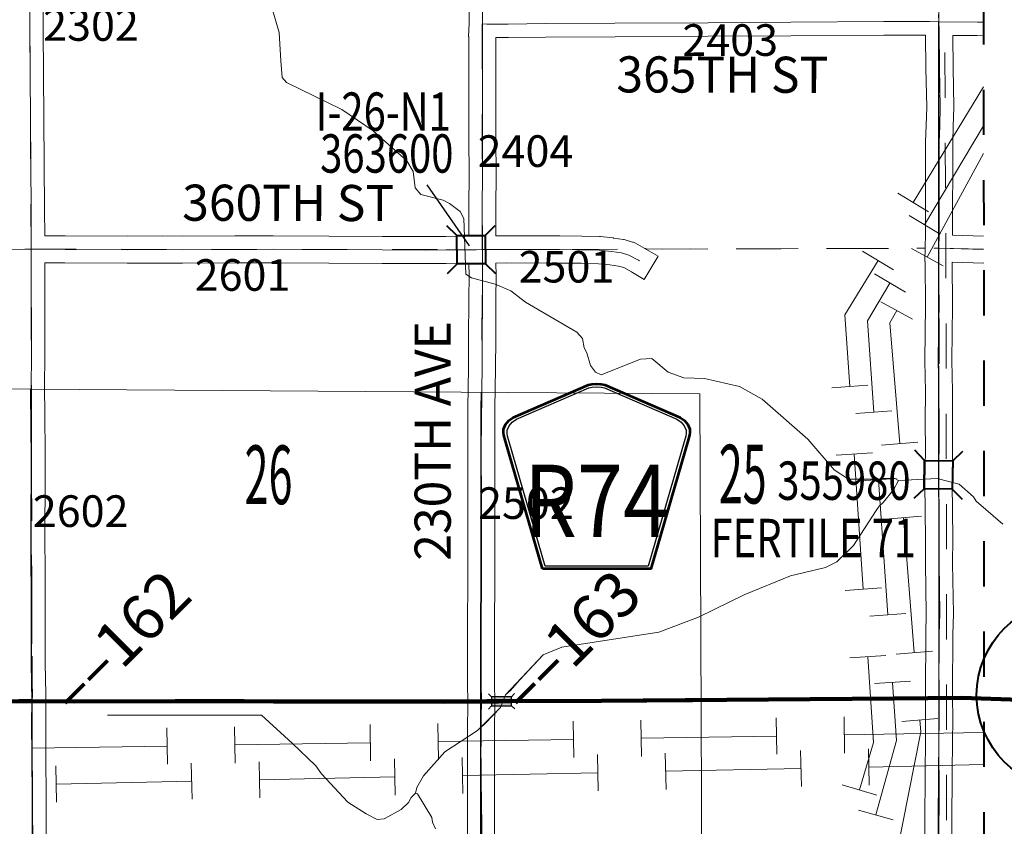
# Model space of a CAD drawing. Extents: x -29.9 to 14.1, y 78.8 to 112.8.
# Drawn here: x -1.9 to 0.3, y 87.4 to 89.1 of the extents above; entities that cross this region are included whole.
import ezdxf
from ezdxf.enums import TextEntityAlignment as Align

# ---------------------------------------------------------------- set-up
doc = ezdxf.new("R2010")
doc.units = ezdxf.units.MI
doc.header["$MEASUREMENT"] = 0
for name, pattern in [('DGN Style 1', [0.03005, 5e-05, -0.03]), ('DGN Style 2', [0.05, 0.03, -0.02]), ('DGN Style 7', [0.1, 0.045, -0.02, 0.015, -0.02])]:
    doc.linetypes.add(name, pattern=pattern)
for name, color, linetype, lineweight in [('tdCoClipBndry', 7, 'Continuous', 0), ('tdCoCoBndry', 1, 'DGN Style 7', 30), ('tdCoHydroRiver', 5, 'Continuous', 0), ('tdCoPipe1', 7, 'Continuous', 0), ('tdCoPipe2', 7, 'Continuous', 0), ('tdCoPipe3', 7, 'Continuous', 0), ('tdCoPriCL', 7, 'Continuous', 0), ('tdCoPriNonDiv', 1, 'Continuous', 211), ('tdCoPriNonDivCL', 16, 'Continuous', 0), ('tdCoSecRdNmbr', 1, 'Continuous', 13), ('tdCoSecRdTxt', 7, 'Continuous', 0), ('tdCoSecRteBand', 7, 'Continuous', 30), ('tdCoSecRteCL', 7, 'Continuous', 0), ('tdCoSectLine', 7, 'DGN Style 1', 13), ('tdCoSectLinePart', 7, 'DGN Style 1', 13), ('tdCoSectNmbr', 7, 'Continuous', 0), ('tdCoShieldCoRteHrd', 52, 'Continuous', 0), ('tdCoShieldStRte', 52, 'Continuous', 0), ('tdCoStrucSec', 7, 'Continuous', 40), ('tdCoStrucSecCoName', 7, 'Continuous', 0), ('tdCoStrucSecFHWANum', 7, 'Continuous', 0), ('tdCoSurfAsphalt', 2, 'Continuous', 0), ('tdCoSurfGravel', 1, 'Continuous', 0), ('tdCoTwpBndryShd', 7, 'Continuous', 0), ('tdPICoBndry', 30, 'Continuous', 100), ('tdPIHydro', 62, 'DGN Style 1', 0), ('tdPIMapPltShpe', 5, 'DGN Style 1', 0), ('tdPIPri', 1, 'Continuous', 0), ('tdPISecCL', 4, 'DGN Style 2', 0), ('tdPIStruc', 7, 'Continuous', 0), ('tdStHwyPriRefPost1', 7, 'Continuous', 0)]:
    doc.layers.add(name, color=color, linetype=linetype, lineweight=lineweight)
doc.styles.add('Style-Century Gothic', font='GOTHIC.TTF')
doc.styles.add('Style-Trebuchet MS', font='trebuc.ttf')
doc.styles.add('Style-Tw Cen MT', font='TCM_____.TTF')
doc.styles.add('Style-Verdana', font='verdana.ttf')

# ---------------------------------------------------------------- blocks, each defined once
blk = doc.blocks.new('BR_PRI_NON_DIV')
at = {"layer": 'tdPIStruc', "color": 7, "linetype": 'Continuous', "lineweight": 30, "flags": 128}
for points in [[(0.022, 0.01), (-0.022, 0.01), (-0.0291, 0.0171)], [(-0.022, 0.01), (-0.022, 0), (-0.022, -0.01), (-0.0291, -0.0171)], [(0.022, -0.01), (0.022, 0), (0.022, 0.01), (0.0291, 0.0171)], [(-0.022, -0.01), (0.022, -0.01), (0.0291, -0.0171)]]:
    blk.add_lwpolyline(points, dxfattribs=at)
at = {"layer": 'tdPIStruc', "color": 1, "linetype": 'Continuous', "lineweight": 200, "flags": 128}
blk.add_lwpolyline([(-0.022, 0), (0, 0), (0.022, 0)], dxfattribs=at)
at = {"layer": 'tdPIStruc', "color": 250, "linetype": 'Continuous', "lineweight": 30}
blk.add_solid([(-0.022, 0.01), (0.022, 0.01), (-0.022, -0.01), (0.022, -0.01)], dxfattribs=at)
blk = doc.blocks.new('Shield_Iowa_Route')
at = {"layer": 'tdCoShieldStRte', "color": 7, "linetype": 'Continuous', "lineweight": 40}
blk.add_circle((0.0004, -0.002), 0.2085, dxfattribs=at)
at = {"layer": 'tdCoShieldStRte', "color": 7, "linetype": 'Continuous', "lineweight": 0, "insert": (-0.0051, -0.0293), "char_height": 0.17, "attachment_point": 5, "line_spacing_factor": 0.6, "style": 'Style-Trebuchet MS'}
blk.add_mtext('\\H1x;\\W0.941176;\\T1.000;9', dxfattribs=at)
blk = doc.blocks.new('Bridge-Small')
at = {"layer": 'tdCoStrucSec', "color": 7, "linetype": 'Continuous', "lineweight": 40}
for p, q in [((-0.0313, 0.0313), (-0.0534, 0.0534)), ((0.0313, 0.0313), (0.0534, 0.0534)), ((-0.0313, -0.0313), (-0.0534, -0.0534)), ((0.0313, -0.0313), (0.0534, -0.0534))]:
    blk.add_line(p, q, dxfattribs=at)
at = {"layer": 'tdCoStrucSec', "color": 7, "linetype": 'Continuous', "lineweight": 40, "flags": 128}
blk.add_lwpolyline([(-0.0313, 0.0313), (0.0313, 0.0313), (0.0313, -0.0313), (-0.0313, -0.0313), (-0.0313, 0.0313)], close=True, dxfattribs=at)
blk = doc.blocks.new('Shield_County_Route_8')
at = {"layer": 'tdCoShieldCoRteHrd', "color": 7, "linetype": 'Continuous', "lineweight": 53, "flags": 128}
blk.add_lwpolyline([(-0.1156, -0.1333), (-0.1975, 0.1496), (-0.2014, 0.1627), (-0.2021, 0.1686), (-0.2021, 0.1764), (-0.1979, 0.1867), (-0.1906, 0.1952), (-0.181, 0.2019), (-0.0138, 0.2742), (-0.0062, 0.2759), (0.0042, 0.2768), (0.0146, 0.2759), (0.0221, 0.2742), (0.1894, 0.2019), (0.199, 0.1952), (0.2063, 0.1867), (0.2105, 0.1764), (0.2105, 0.1686), (0.2098, 0.1627), (0.2059, 0.1496), (0.124, -0.1333), (-0.1156, -0.1333)], close=True, dxfattribs=at)
at = {"layer": 'tdCoShieldCoRteHrd', "color": 7, "linetype": 'Continuous', "lineweight": 30, "flags": 128}
blk.add_lwpolyline([(-0.1097, -0.127), (-0.1894, 0.1483), (-0.1932, 0.1609), (-0.1939, 0.1665), (-0.1939, 0.1741), (-0.1898, 0.184), (-0.1828, 0.1921), (-0.1736, 0.1985), (-0.013, 0.268), (-0.0058, 0.2695), (0.0042, 0.2704), (0.0142, 0.2695), (0.0214, 0.268), (0.182, 0.1985), (0.1912, 0.1921), (0.1982, 0.184), (0.2022, 0.1741), (0.2022, 0.1665), (0.2015, 0.1609), (0.1978, 0.1483), (0.1181, -0.127), (-0.1097, -0.127)], close=True, dxfattribs=at)
at = {"layer": 'tdCoShieldCoRteHrd', "color": 7, "linetype": 'Continuous', "lineweight": 0, "insert": (0.0042, -0.0624), "char_height": 0.16, "attachment_point": 8, "line_spacing_factor": 0.6, "style": 'Style-Trebuchet MS'}
blk.add_mtext('\\H1x;\\W0.84375;\\T1.010;R74', dxfattribs=at)

msp = doc.modelspace()

# ---------------------------------------------------------------- linework, layer by layer
at = {"layer": 'tdCoClipBndry', "color": 1, "linetype": 'DGN Style 2', "lineweight": 40, "flags": 128}
msp.add_lwpolyline([(-21.7592, 86.5596), (-23.7331, 86.5888), (-23.7671, 86.5953), (-23.79, 86.6076), (-23.8089, 86.6254), (-23.8227, 86.6474), (-23.8316, 86.6896), (-23.7946, 91.672), (-23.7971, 92.6853), (-23.8083, 93.6875), (-23.7921, 94.6805), (-23.7798, 97.6672), (-23.7665, 99.7209), (-23.7551, 100.7195), (-23.7535, 103.5671), (-23.7441, 103.6095), (-23.724, 103.638), (-23.6872, 103.6612), (-23.6529, 103.6671), (-18.7045, 103.6333), (-13.7552, 103.6105), (-4.8433, 103.5864), (0.1331, 103.5843), (0.159, 103.5809), (0.1905, 103.5662), (0.2197, 103.5343), (0.2297, 103.5101), (0.233, 103.4842), (0.2306, 101.6952), (0.2227, 100.6915), (0.2237, 99.6922), (0.216, 98.693), (0.2183, 97.6774), (0.2277, 96.6792), (0.2174, 95.681), (0.2252, 92.6734), (0.2252, 91.6498), (0.2182, 90.6461), (0.2193, 86.6312), (0.2133, 86.5971), (0.1902, 86.5606), (0.1618, 86.5406), (0.1196, 86.5312), (-0.8873, 86.5284), (-9.86, 86.5545), (-11.7907, 86.5471), (-17.7665, 86.5582), (-19.7616, 86.5506), (-20.758, 86.5525), (-21.7592, 86.5596)], close=True, dxfattribs=at)
at = {"layer": 'tdCoCoBndry', "color": 1, "linetype": 'DGN Style 7', "lineweight": 30, "flags": 128}
msp.add_lwpolyline([(0.133, 103.4844), (0.1329, 102.6981), (0.1306, 101.6954), (0.1227, 100.6918), (0.1237, 99.693), (0.116, 98.6932), (0.1184, 97.6781), (0.1184, 97.6755), (0.1277, 96.6782), (0.1174, 95.6814), (0.1225, 94.6773), (0.1229, 93.6752), (0.1252, 92.6734), (0.1252, 91.6498), (0.1182, 90.6464), (0.1194, 89.6453), (0.119, 88.6403), (0.1195, 87.6528), (0.1194, 87.6437), (0.1194, 86.6312)], dxfattribs=at)
at = {"layer": 'tdCoHydroRiver', "color": 5, "linetype": 'Continuous', "lineweight": 0, "flags": 128}
for points in [[(-0.013, 88.129), (-0.0225, 88.129), (-0.0808, 88.129), (-0.1124, 88.1496), (-0.1708, 88.2175), (-0.2717, 88.306), (-0.3222, 88.3344), (-0.3996, 88.3518), (-0.4453, 88.3535), (-0.4801, 88.3661), (-0.5164, 88.3961), (-0.5416, 88.3946), (-0.6285, 88.3599), (-0.6411, 88.3662), (-0.6521, 88.3805), (-0.66, 88.4089), (-0.6663, 88.4199), (-0.6695, 88.4405), (-0.6821, 88.4547), (-0.7957, 88.5211), (-0.8288, 88.5463), (-0.8635, 88.5606), (-0.9156, 88.5748), (-0.9282, 88.5827), (-0.9329, 88.7059), (-0.9408, 88.7217), (-0.9644, 88.7391), (-0.9786, 88.747), (-1.0276, 88.7596), (-1.0402, 88.7738), (-1.0449, 88.8102), (-1.0591, 88.8338), (-1.1332, 88.9002), (-1.2027, 88.9476), (-1.3257, 89.0077), (-1.3352, 89.0188), (-1.3383, 89.0551), (-1.3414, 89.1182), (-1.3619, 89.1861)], [(0.0302, 88.1258), (0.0223, 88.1305), (-0.0035, 88.1305), (-0.013, 88.129)], [(0.2609, 88.0293), (0.2023, 88.0801), (0.196, 88.0896), (0.1644, 88.118), (0.1154, 88.1306), (0.0302, 88.1258)], [(-0.013, 88.069), (-0.0035, 88.0775), (0.0192, 88.1053), (0.0302, 88.1258)], [(-0.8864, 87.5866), (-0.8516, 87.6228), (-0.8405, 87.6512), (-0.8295, 87.6607), (-0.8089, 87.6844), (-0.7568, 87.7396), (-0.7157, 87.7569), (-0.501, 87.7899), (-0.4126, 87.823), (-0.3099, 87.8734), (-0.2089, 87.9144), (-0.1315, 87.9333), (-0.1062, 87.9459), (-0.0699, 87.9822), (-0.0192, 88.0595), (-0.013, 88.069)], [(-1.0396, 87.4335), (-1.0491, 87.4241), (-1.0554, 87.413), (-1.0712, 87.3973), (-1.1091, 87.3768), (-1.1249, 87.3752), (-1.1486, 87.3878), (-1.1896, 87.4131), (-1.248, 87.4763), (-1.2606, 87.4937), (-1.3127, 87.5443), (-1.3805, 87.6059), (-1.7215, 87.6062)], [(-1.0396, 87.4335), (-1.0365, 87.4462), (-1.0222, 87.4714), (-0.9748, 87.5251), (-0.9022, 87.5724), (-0.8864, 87.5866)], [(-0.9955, 87.3546), (-1.0018, 87.3688), (-1.0033, 87.3798), (-1.0349, 87.432), (-1.0396, 87.4335)]]:
    msp.add_lwpolyline(points, dxfattribs=at)
at = {"layer": 'tdCoPipe1', "color": 7, "linetype": 'Continuous', "lineweight": 0}
for p, q in [((0.0284, 88.7623), (0.0969, 88.7206)), ((-0.0495, 88.6341), (0.019, 88.5924)), ((-0.1178, 88.3315), (-0.0378, 88.3368)), ((-0.1078, 88.1818), (-0.0278, 88.1872)), ((-0.0878, 87.8825), (-0.0078, 87.8878)), ((-0.0778, 87.7328), (0.0022, 87.7382)), ((-1.1404, 87.5852), (-1.1391, 87.5051)), ((-0.9905, 87.5877), (-0.9891, 87.5075)), ((-0.6905, 87.5926), (-0.6892, 87.5125)), ((-0.5405, 87.5951), (-0.5392, 87.5149)), ((-0.2406, 87.6), (-0.2392, 87.5199)), ((-0.0906, 87.6025), (-0.0893, 87.5223)), ((-1.8903, 87.5729), (-1.889, 87.4927)), ((-1.5904, 87.5778), (-1.5891, 87.4977)), ((-1.4404, 87.5803), (-1.4391, 87.5001)), ((-0.0946, 87.4517), (-0.0177, 87.4291))]:
    msp.add_line(p, q, dxfattribs=at)
at = {"layer": 'tdCoPipe1', "color": 7, "linetype": 'Continuous', "lineweight": 0, "flags": 128}
for points in [[(0.2185, 88.9978), (0.0626, 88.7414)], [(-0.0153, 88.6133), (-0.0885, 88.4929), (-0.0778, 88.3342)], [(-0.0678, 88.1845), (-0.0478, 87.8852)], [(-0.0378, 87.7355), (-0.0251, 87.5459), (-0.0562, 87.4404)], [(-0.2399, 87.5599), (-0.5399, 87.555)], [(0.2185, 87.5675), (-0.0899, 87.5624)], [(-1.5897, 87.5378), (-1.8897, 87.5328)], [(-1.1398, 87.5452), (-1.4397, 87.5402)], [(-0.6898, 87.5525), (-0.9898, 87.5476)]]:
    msp.add_lwpolyline(points, dxfattribs=at)
at = {"layer": 'tdCoPipe2', "color": 7, "linetype": 'Continuous', "lineweight": 0}
for p, q in [((0.0534, 88.7126), (0.1223, 88.6715)), ((-0.0233, 88.5837), (0.0455, 88.5427)), ((-0.0646, 88.2746), (0.0154, 88.2801)), ((-0.0543, 88.125), (0.0257, 88.1305)), ((-0.0337, 87.8257), (0.0463, 87.8312)), ((-0.0234, 87.676), (0.0566, 87.6815)), ((-0.6365, 87.5187), (-0.6348, 87.4386)), ((-0.4865, 87.5219), (-0.4848, 87.4417)), ((-0.1866, 87.5281), (-0.1849, 87.448)), ((-0.0366, 87.5313), (-0.0349, 87.4511)), ((-1.8362, 87.4936), (-1.8345, 87.4135)), ((-1.5363, 87.4999), (-1.5346, 87.4198)), ((-1.3863, 87.503), (-1.3846, 87.4229)), ((-1.0864, 87.5093), (-1.0847, 87.4292)), ((-0.9364, 87.5125), (-0.9347, 87.4323)), ((-0.0588, 87.3959), (0.0185, 87.3746))]:
    msp.add_line(p, q, dxfattribs=at)
at = {"layer": 'tdCoPipe2', "color": 7, "linetype": 'Continuous', "lineweight": 0, "flags": 128}
for points in [[(0.2186, 88.9115), (0.0879, 88.692)], [(0.0111, 88.5632), (-0.0385, 88.4798), (-0.0246, 88.2774)], [(-0.0143, 88.1277), (0.0063, 87.8284)], [(0.0166, 87.6788), (0.0255, 87.5503), (-0.0202, 87.3853)], [(0.2183, 87.4965), (-0.0358, 87.4912)], [(-0.6356, 87.4786), (-0.9356, 87.4724)], [(-0.1857, 87.4881), (-0.4857, 87.4818)], [(-1.5354, 87.4598), (-1.8354, 87.4536)], [(-1.0855, 87.4692), (-1.3855, 87.463)]]:
    msp.add_lwpolyline(points, dxfattribs=at)
at = {"layer": 'tdCoPipe3', "color": 7, "linetype": 'Continuous', "lineweight": 0}
for p, q in [((0.0586, 88.6395), (0.1291, 88.6012)), ((-0.009, 88.5218), (0.0614, 88.4835)), ((-0.0072, 88.2042), (0.0727, 88.2106)), ((0.001, 88.0405), (0.0809, 88.047)), ((0.0252, 87.7415), (0.1051, 87.7479)), ((0.0373, 87.592), (0.1172, 87.5984))]:
    msp.add_line(p, q, dxfattribs=at)
at = {"layer": 'tdCoPipe3', "color": 7, "linetype": 'Continuous', "lineweight": 0, "flags": 128}
for points in [[(0.2187, 88.8505), (0.0939, 88.6203)], [(0.0262, 88.5026), (0.0111, 88.4748), (0.0327, 88.2074)], [(0.041, 88.0437), (0.0651, 87.7447)], [(0.0772, 87.5952), (0.0793, 87.5694), (0.0265, 87.3004)]]:
    msp.add_lwpolyline(points, dxfattribs=at)
at = {"layer": 'tdCoPriCL', "color": 7, "linetype": 'Continuous', "lineweight": 0, "flags": 128}
msp.add_lwpolyline([(-1.9183, 87.6369), (-1.8888, 87.6368), (-1.7947, 87.6364), (-1.5718, 87.6369), (-1.4941, 87.6368), (-1.4191, 87.6368), (-1.3541, 87.6367), (-1.1358, 87.6364), (-0.975, 87.6359), (-0.9528, 87.6361), (-0.895, 87.6365), (-0.8565, 87.6367), (-0.8491, 87.6368), (-0.8417, 87.6368), (-0.6275, 87.6382), (-0.4261, 87.6396), (-0.1792, 87.6416), (-0.1343, 87.642), (0.0195, 87.6433), (0.1194, 87.6436), (0.1703, 87.6443), (0.219, 87.6433)], dxfattribs=at)
at = {"layer": 'tdCoPriNonDiv', "color": 1, "linetype": 'Continuous', "lineweight": 211, "flags": 128}
msp.add_lwpolyline([(-6.6991, 87.6599), (-6.4494, 87.6619), (-6.226, 87.6603), (-5.8562, 87.6553), (-5.1567, 87.6483), (-4.2151, 87.6369), (-3.883, 87.6328), (-3.569, 87.6352), (-3.2721, 87.6392), (-3.1316, 87.6374), (-2.2904, 87.6369), (-1.1358, 87.6364), (-0.6275, 87.6382), (0.0196, 87.6434), (0.1704, 87.6443), (0.2995, 87.6404)], dxfattribs=at)
at = {"layer": 'tdCoPriNonDivCL', "color": 16, "linetype": 'Continuous', "lineweight": 0, "flags": 128}
for points in [[(-1.9183, 87.6369), (-1.8888, 87.6368), (-1.7947, 87.6364), (-1.6717, 87.6367), (-1.5718, 87.6369), (-1.4581, 87.6362), (-1.3541, 87.6367), (-1.2036, 87.6362), (-1.1358, 87.6364), (-0.975, 87.6359), (-0.8939, 87.6365), (-0.8576, 87.6367), (-0.8395, 87.6369), (-0.755, 87.6374), (-0.6275, 87.6382), (-0.5222, 87.6389), (-0.4261, 87.6396), (-0.2973, 87.6406), (-0.1792, 87.6416), (-0.0848, 87.6421), (0.0195, 87.6433), (0.1194, 87.6436)], [(-1.9183, 87.6369), (-1.8888, 87.6368), (-1.7947, 87.6364), (-1.6717, 87.6367), (-1.5718, 87.6369), (-1.4581, 87.6362), (-1.3541, 87.6367), (-1.2036, 87.6362), (-1.1358, 87.6364), (-0.975, 87.6359), (-0.8939, 87.6365), (-0.8576, 87.6367), (-0.8395, 87.6369), (-0.755, 87.6374), (-0.6275, 87.6382), (-0.5222, 87.6389), (-0.4261, 87.6396), (-0.2973, 87.6406), (-0.1792, 87.6416), (-0.0848, 87.6421), (0.0195, 87.6433), (0.1194, 87.6436)], [(0.1194, 87.6436), (0.1703, 87.6443), (0.219, 87.6433)], [(0.1194, 87.6436), (0.1703, 87.6443), (0.219, 87.6433)]]:
    msp.add_lwpolyline(points, dxfattribs=at)
at = {"layer": 'tdCoSecRteBand', "color": 7, "linetype": 'Continuous', "lineweight": 0, "flags": 128}
for points in [[(-1.8643, 89.2496), (-1.8641, 89.123), (-1.8626, 88.9275), (-1.8626, 88.9275), (-1.8611, 88.7258), (-1.8611, 88.7256), (-1.861, 88.6681), (-1.861, 88.668), (-1.8158, 88.6678), (-1.8157, 88.6678), (-1.6782, 88.6671), (-1.601, 88.6676), (-1.6008, 88.6676), (-1.6005, 88.6676), (-1.5561, 88.6671), (-1.44, 88.6678), (-1.4399, 88.6678), (-1.3553, 88.6681), (-1.3552, 88.6681), (-1.355, 88.6681), (-1.2314, 88.6673), (-1.2314, 88.6673), (-1.1131, 88.6666), (-1.0176, 88.6664)], [(-1.0176, 88.6664), (-0.9724, 88.6666), (-0.9217, 88.667), (-0.9217, 88.6672), (-0.9218, 88.7445), (-0.9218, 88.7445), (-0.9218, 88.745), (-0.9211, 88.7916), (-0.9214, 88.8946), (-0.9214, 88.8947), (-0.9214, 89.1077), (-0.9214, 89.1077), (-0.9214, 89.1089), (-0.9226, 89.109), (-0.9211, 89.1383), (-0.9204, 89.2032)], [(0.0881, 87.2866), (0.0881, 87.3731), (0.0881, 87.3734), (0.0889, 87.4727), (0.0889, 87.4729), (0.0899, 87.5557), (0.0902, 87.588), (0.0897, 87.6561), (0.0897, 87.6563), (0.0897, 87.6565), (0.0904, 87.7855), (0.0904, 87.786), (0.0916, 87.8313), (0.09, 87.9418), (0.09, 87.9423), (0.09, 87.9424), (0.0902, 87.9968), (0.0886, 88.1187), (0.0886, 88.119), (0.0886, 88.1195), (0.0897, 88.1932), (0.0895, 88.2572), (0.0895, 88.2573), (0.0895, 88.2575), (0.0897, 88.3232), (0.0883, 88.3907), (0.0883, 88.3913), (0.0883, 88.3915), (0.0888, 88.4528), (0.0888, 88.4531), (0.09, 88.5131), (0.0888, 88.6085), (0.0888, 88.6089), (0.0888, 88.6094), (0.0888, 88.6112), (0.0885, 88.6112), (0.0894, 88.641), (0.09, 88.6721), (0.09, 88.7329), (0.09, 88.733), (0.0902, 88.8069), (0.0902, 88.8748), (0.0902, 88.8758), (0.0914, 88.9127), (0.0914, 88.9127), (0.0927, 88.9527), (0.0909, 89.039), (0.0909, 89.0393), (0.0901, 89.1123), (-0.0024, 89.1123), (-0.2085, 89.111), (-0.3913, 89.1098), (-0.3914, 89.1098), (-0.5978, 89.1088), (-0.7518, 89.1079), (-0.8338, 89.1069), (-0.8342, 89.1069), (-0.8614, 89.1069), (-0.8614, 88.8947), (-0.8611, 88.7914), (-0.8611, 88.7914), (-0.8611, 88.7909), (-0.8618, 88.7443), (-0.8617, 88.6676), (-0.8381, 88.6678), (-0.8378, 88.6678), (-0.8377, 88.6678), (-0.7206, 88.6676), (-0.7202, 88.6676), (-0.6714, 88.6668), (-0.6713, 88.6668), (-0.6321, 88.6661), (-0.6307, 88.666), (-0.6296, 88.666), (-0.6025, 88.6633), (-0.6016, 88.6631), (-0.6009, 88.663), (-0.5787, 88.6596), (-0.5774, 88.6594), (-0.5755, 88.6589), (-0.575, 88.6588), (-0.5587, 88.6541), (-0.5574, 88.6537), (-0.5555, 88.653), (-0.5538, 88.6522), (-0.5525, 88.6515), (-0.5315, 88.6399), (-0.5311, 88.6397), (-0.5306, 88.6394), (-0.5282, 88.6379), (-0.5024, 88.6225), (-0.5333, 88.571), (-0.559, 88.5865), (-0.561, 88.5877), (-0.5786, 88.5974), (-0.5898, 88.6006), (-0.6093, 88.6036), (-0.6344, 88.6061), (-0.6723, 88.6069), (-0.7209, 88.6076), (-0.8377, 88.6078), (-0.8614, 88.6076), (-0.8611, 88.5806), (-0.8611, 88.5803), (-0.8611, 88.58), (-0.8616, 88.5278), (-0.8621, 88.4391), (-0.8623, 88.3747), (-0.8623, 88.3744), (-0.8636, 88.2853), (-0.8641, 88.1639), (-0.8641, 88.1194), (-0.8636, 87.9579), (-0.8636, 87.9578), (-0.8636, 87.9577), (-0.8646, 87.7533), (-0.8646, 87.6756), (-0.8636, 87.6373), (-0.8636, 87.6365), (-0.8636, 87.636), (-0.8648, 87.5677), (-0.8646, 87.4543), (-0.8646, 87.4543), (-0.8646, 87.4542), (-0.8648, 87.3911), (-0.8648, 87.2463)], [(0.2186, 89.1109), (0.2043, 89.1113), (0.1501, 89.1118), (0.1509, 89.0401), (0.1527, 88.9532), (0.1527, 88.9525), (0.1527, 88.9515), (0.1513, 88.9107), (0.1502, 88.8744), (0.1502, 88.8068), (0.1502, 88.8068), (0.15, 88.7328), (0.15, 88.6718), (0.15, 88.6712), (0.1499, 88.6698), (0.1499, 88.6694), (0.2187, 88.6673)], [(-0.9248, 87.2461), (-0.9248, 87.3911), (-0.9248, 87.3913), (-0.9246, 87.4543), (-0.9248, 87.5679), (-0.9248, 87.568), (-0.9248, 87.5685), (-0.9236, 87.6364), (-0.9246, 87.6745), (-0.9246, 87.6752), (-0.9246, 87.7534), (-0.9246, 87.7536), (-0.9236, 87.9579), (-0.9241, 88.1193), (-0.9241, 88.1194), (-0.9241, 88.164), (-0.9241, 88.1641), (-0.9236, 88.2857), (-0.9236, 88.286), (-0.9223, 88.3751), (-0.9221, 88.4393), (-0.9221, 88.4394), (-0.9216, 88.5282), (-0.9216, 88.5283), (-0.9211, 88.5803), (-0.9214, 88.607), (-0.972, 88.6066), (-0.972, 88.6066), (-1.0174, 88.6064), (-1.0176, 88.6064), (-1.0177, 88.6064), (-1.1133, 88.6066), (-1.1134, 88.6066), (-1.2318, 88.6073), (-1.3552, 88.6081), (-1.4396, 88.6078), (-1.556, 88.6071), (-1.5562, 88.6071), (-1.5565, 88.6071), (-1.6009, 88.6076), (-1.678, 88.6071), (-1.6782, 88.6071), (-1.6784, 88.6071), (-1.816, 88.6078), (-1.8609, 88.608), (-1.8609, 88.5221), (-1.8604, 88.4978), (-1.8604, 88.4972), (-1.8604, 88.4163), (-1.8604, 88.4161), (-1.8611, 88.3201), (-1.8604, 88.2855), (-1.8604, 88.285), (-1.8599, 88.1728), (-1.8599, 88.1726), (-1.8599, 88.1149), (-1.8599, 88.1147), (-1.8606, 88.0178), (-1.8599, 87.9058), (-1.8599, 87.9056), (-1.8596, 87.8073), (-1.8596, 87.8072), (-1.8596, 87.807), (-1.86, 87.7204), (-1.8583, 87.6535), (-1.8583, 87.6527), (-1.8583, 87.6525), (-1.8588, 87.5888), (-1.8586, 87.5136), (-1.8579, 87.4237), (-1.8579, 87.4236), (-1.8574, 87.3028)], [(0.2188, 88.6073), (0.1488, 88.6094), (0.1488, 88.6088), (0.15, 88.5133), (0.15, 88.513), (0.15, 88.5124), (0.1488, 88.4522), (0.1483, 88.3915), (0.1497, 88.3241), (0.1497, 88.3235), (0.1497, 88.3234), (0.1495, 88.2573), (0.1497, 88.1931), (0.1497, 88.193), (0.1497, 88.1926), (0.1486, 88.119), (0.1502, 87.9973), (0.1502, 87.9969), (0.1502, 87.9968), (0.15, 87.9424), (0.1516, 87.8316), (0.1516, 87.8312), (0.1516, 87.8304), (0.1504, 87.7848), (0.1497, 87.6563), (0.1502, 87.5882), (0.1502, 87.588), (0.1502, 87.5877), (0.1498, 87.5551), (0.1498, 87.555), (0.1489, 87.4722), (0.1481, 87.373), (0.1481, 87.2867)]]:
    msp.add_lwpolyline(points, dxfattribs=at)
at = {"layer": 'tdCoSecRteCL', "color": 7, "linetype": 'Continuous', "lineweight": 13, "flags": 128}
for points in [[(-1.8874, 87.3026), (-1.8879, 87.4235), (-1.8886, 87.5135), (-1.8888, 87.5888), (-1.8884, 87.6368), (-1.8883, 87.6527), (-1.89, 87.72), (-1.8896, 87.8072), (-1.8899, 87.9056), (-1.8906, 88.0178), (-1.8899, 88.1149), (-1.8899, 88.1726), (-1.8904, 88.2849), (-1.8911, 88.3199), (-1.8904, 88.4163), (-1.8904, 88.4972), (-1.8909, 88.5218), (-1.8909, 88.6289), (-1.8909, 88.638), (-1.8911, 88.7255), (-1.8926, 88.9273), (-1.8941, 89.1228), (-1.8943, 89.2496)], [(-0.8936, 87.6365), (-0.8936, 87.6365), (-0.8946, 87.6752), (-0.8946, 87.7534), (-0.8936, 87.9578), (-0.8941, 88.1194), (-0.8941, 88.164), (-0.8936, 88.2856), (-0.8923, 88.3749), (-0.8921, 88.4392), (-0.8916, 88.528), (-0.8911, 88.5803), (-0.8916, 88.6289), (-0.8916, 88.6372), (-0.8918, 88.7445), (-0.8911, 88.7914), (-0.8914, 88.8947), (-0.8914, 89), (-0.8914, 89.1134), (-0.8911, 89.1374), (-0.8904, 89.2032)], [(0.1181, 87.2866), (0.1181, 87.3731), (0.1189, 87.4725), (0.1198, 87.5554), (0.1202, 87.588), (0.1198, 87.6436), (0.1197, 87.6563), (0.1204, 87.7853), (0.1216, 87.8312), (0.12, 87.9423), (0.1202, 87.9969), (0.1186, 88.119), (0.1197, 88.193), (0.1195, 88.2573), (0.1197, 88.3235), (0.1183, 88.3913), (0.1188, 88.4526), (0.12, 88.513), (0.1188, 88.6089), (0.1194, 88.6403), (0.12, 88.6718), (0.12, 88.7329), (0.1202, 88.8068), (0.1202, 88.8748), (0.1213, 88.9117), (0.1227, 88.9525), (0.1209, 89.0397), (0.12, 89.1226), (0.1194, 89.1421), (0.119, 89.1577)], [(-0.8911, 89.1374), (-0.8818, 89.1369), (-0.8342, 89.1369), (-0.7521, 89.1379), (-0.5979, 89.1388), (-0.3915, 89.1398), (-0.2087, 89.141), (-0.0025, 89.1423), (0.0986, 89.1423), (0.1194, 89.1421)], [(0.1194, 89.1421), (0.2049, 89.1413), (0.2186, 89.1409)], [(-2.041, 88.6371), (-1.9046, 88.6381), (-1.8909, 88.638), (-1.8158, 88.6378), (-1.6782, 88.6371), (-1.6008, 88.6376), (-1.5562, 88.6371), (-1.4398, 88.6378), (-1.3552, 88.6381), (-1.2316, 88.6373), (-1.1133, 88.6366), (-1.0176, 88.6364), (-0.9722, 88.6366), (-0.9051, 88.6371), (-0.8916, 88.6372)], [(-0.8916, 88.6372), (-0.8378, 88.6378), (-0.7207, 88.6376), (-0.6718, 88.6369), (-0.6326, 88.6361), (-0.6055, 88.6334), (-0.5833, 88.6299), (-0.567, 88.6253), (-0.5461, 88.6137), (-0.5436, 88.6122)], [(0.1194, 88.6403), (0.2187, 88.6373)], [(-0.8866, 86.6283), (-0.8891, 86.8172), (-0.8911, 86.9514), (-0.8921, 87.0082), (-0.8936, 87.127), (-0.8948, 87.2461), (-0.8948, 87.3911), (-0.8946, 87.4543), (-0.8948, 87.568), (-0.8936, 87.6365)]]:
    msp.add_lwpolyline(points, dxfattribs=at)
at = {"layer": 'tdCoSectLine', "color": 7, "linetype": 'DGN Style 1', "lineweight": 0, "flags": 128}
for points in [[(-1.8912, 88.6381), (-1.8964, 89.6427)], [(-0.892, 88.6373), (-0.892, 89.6425)], [(0.119, 88.6403), (0.1194, 89.6453)], [(-2.8788, 88.6481), (-1.8912, 88.6381)], [(-1.8912, 88.6381), (-0.892, 88.6373)], [(-1.8888, 87.6368), (-1.8912, 88.6381)], [(-0.895, 87.6365), (-0.892, 88.6373)], [(-0.892, 88.6373), (0.119, 88.6403)], [(0.119, 88.6403), (0.2187, 88.6382)], [(0.1194, 87.6437), (0.1195, 87.6528), (0.119, 88.6403)], [(-2.8865, 87.6372), (-1.8888, 87.6368)], [(-1.8888, 87.6368), (-0.895, 87.6365)], [(-1.8865, 86.6333), (-1.8888, 87.6368)], [(-0.895, 87.6365), (0.1194, 87.6437)], [(-0.895, 87.6365), (-0.887, 86.6283)], [(0.1194, 87.6437), (0.219, 87.6415)], [(0.1194, 87.6437), (0.1194, 86.6312)]]:
    msp.add_lwpolyline(points, dxfattribs=at)
at = {"layer": 'tdCoSectLinePart', "color": 7, "linetype": 'DGN Style 1', "lineweight": 0, "flags": 128}
for points in [[(-0.5296, 88.6384), (0.0887, 88.6402)], [(-1.8586, 87.6368), (-0.9248, 87.6365)], [(-0.865, 87.6367), (0.0899, 87.6435)], [(0.1499, 87.643), (0.219, 87.6415)]]:
    msp.add_lwpolyline(points, dxfattribs=at)
at = {"layer": 'tdCoStrucSecFHWANum', "color": 1, "linetype": 'Continuous', "lineweight": 30}
msp.add_line((-1.0145, 88.7811), (-0.9209, 88.6454), dxfattribs=at)
at = {"layer": 'tdCoSurfAsphalt', "color": 2, "linetype": 'Continuous', "lineweight": 0, "flags": 128}
for points in [[(-0.8936, 87.6365), (-0.8936, 87.6365), (-0.8946, 87.6752), (-0.8946, 87.7534), (-0.8936, 87.9578), (-0.8941, 88.1194), (-0.8941, 88.164), (-0.8936, 88.2856), (-0.8923, 88.3749), (-0.8921, 88.4392), (-0.8916, 88.528), (-0.8911, 88.5803), (-0.8916, 88.6289), (-0.8916, 88.6372), (-0.8918, 88.7445), (-0.8911, 88.7914), (-0.8914, 88.8947), (-0.8914, 89), (-0.8914, 89.1134), (-0.8911, 89.1374), (-0.8904, 89.2032)], [(-0.8866, 86.6283), (-0.8891, 86.8172), (-0.8911, 86.9514), (-0.8921, 87.0082), (-0.8936, 87.127), (-0.8948, 87.2461), (-0.8948, 87.3911), (-0.8946, 87.4543), (-0.8948, 87.568), (-0.8936, 87.6365)]]:
    msp.add_lwpolyline(points, dxfattribs=at)
at = {"layer": 'tdCoSurfGravel', "color": 1, "linetype": 'Continuous', "lineweight": 0, "flags": 128}
for points in [[(-1.8874, 87.3026), (-1.8879, 87.4235), (-1.8886, 87.5135), (-1.8888, 87.5888), (-1.8884, 87.6368), (-1.8883, 87.6527), (-1.89, 87.72), (-1.8896, 87.8072), (-1.8899, 87.9056), (-1.8906, 88.0178), (-1.8899, 88.1149), (-1.8899, 88.1726), (-1.8904, 88.2849), (-1.8911, 88.3199), (-1.8904, 88.4163), (-1.8904, 88.4972), (-1.8909, 88.5218), (-1.8909, 88.6289), (-1.8909, 88.638), (-1.8911, 88.7255), (-1.8926, 88.9273), (-1.8941, 89.1228), (-1.8943, 89.2496)], [(0.1181, 87.2866), (0.1181, 87.3731), (0.1189, 87.4725), (0.1198, 87.5554), (0.1202, 87.588), (0.1198, 87.6436), (0.1197, 87.6563), (0.1204, 87.7853), (0.1216, 87.8312), (0.12, 87.9423), (0.1202, 87.9969), (0.1186, 88.119), (0.1197, 88.193), (0.1195, 88.2573), (0.1197, 88.3235), (0.1183, 88.3913), (0.1188, 88.4526), (0.12, 88.513), (0.1188, 88.6089), (0.1194, 88.6403), (0.12, 88.6718), (0.12, 88.7329), (0.1202, 88.8068), (0.1202, 88.8748), (0.1213, 88.9117), (0.1227, 88.9525), (0.1209, 89.0397), (0.12, 89.1226), (0.1194, 89.1421), (0.119, 89.1577)], [(-0.8911, 89.1374), (-0.8818, 89.1369), (-0.8342, 89.1369), (-0.7521, 89.1379), (-0.5979, 89.1388), (-0.3915, 89.1398), (-0.2087, 89.141), (-0.0025, 89.1423), (0.0986, 89.1423), (0.1194, 89.1421)], [(0.1194, 89.1421), (0.2049, 89.1413), (0.2186, 89.1409)], [(-2.041, 88.6371), (-1.9046, 88.6381), (-1.8909, 88.638), (-1.8158, 88.6378), (-1.6782, 88.6371), (-1.6008, 88.6376), (-1.5562, 88.6371), (-1.4398, 88.6378), (-1.3552, 88.6381), (-1.2316, 88.6373), (-1.1133, 88.6366), (-1.0176, 88.6364), (-0.9722, 88.6366), (-0.9051, 88.6371), (-0.8916, 88.6372)], [(-0.8916, 88.6372), (-0.8378, 88.6378), (-0.7207, 88.6376), (-0.6718, 88.6369), (-0.6326, 88.6361), (-0.6055, 88.6334), (-0.5833, 88.6299), (-0.567, 88.6253), (-0.5461, 88.6137), (-0.5436, 88.6122)], [(0.1194, 88.6403), (0.2187, 88.6373)]]:
    msp.add_lwpolyline(points, dxfattribs=at)
at = {"layer": 'tdCoTwpBndryShd', "color": 7, "linetype": 'Continuous', "lineweight": 0, "flags": 128}
msp.add_lwpolyline([(0.133, 103.4844), (0.1329, 102.6981), (0.1306, 101.6954), (0.1227, 100.6918), (0.1237, 99.693), (0.116, 98.6932), (0.1184, 97.6781), (0.1184, 97.6755), (0.1277, 96.6782), (0.1174, 95.6814), (0.1225, 94.6773), (0.1229, 93.6752), (0.1252, 92.6734), (0.1252, 91.6498), (0.1182, 90.6464), (0.1194, 89.6453), (0.119, 88.6403), (0.1195, 87.6528), (0.1194, 87.6437), (0.1194, 86.6312)], dxfattribs=at)
at = {"layer": 'tdPICoBndry', "color": 30, "linetype": 'DGN Style 7', "lineweight": 0, "flags": 128}
for points in [[(-23.7311, 86.5888), (-23.7317, 86.6888), (-22.7776, 86.6763), (-22.7554, 86.676), (-21.7578, 86.6596), (-20.7578, 86.6525), (-19.762, 86.6505), (-18.764, 86.6543), (-17.7862, 86.6582), (-17.7666, 86.6582), (-16.76, 86.6571), (-15.7641, 86.656), (-14.7671, 86.6533), (-13.7734, 86.6515), (-12.7801, 86.65), (-11.7905, 86.6471), (-10.8533, 86.6494), (-9.86, 86.6545), (-8.8629, 86.6525), (-7.8738, 86.6479), (-6.9028, 86.6464), (-5.9, 86.6459), (-4.8908, 86.6424), (-4.8883, 86.6424), (-3.8811, 86.6382), (-2.8918, 86.6347), (-1.8865, 86.6333), (-0.887, 86.6283), (-0.0249, 86.6301), (0.0064, 86.6304), (0.0988, 86.6313), (0.1194, 86.6312), (0.1194, 87.6437), (0.1195, 87.6528), (0.119, 88.6403), (0.1194, 89.6453), (0.1182, 90.6464), (0.1252, 91.6498), (0.1252, 92.6734), (0.1229, 93.6752), (0.1225, 94.6773), (0.1174, 95.6814), (0.1277, 96.6782), (0.1184, 97.6755), (0.1184, 97.6781), (0.116, 98.6932), (0.1237, 99.693), (0.1227, 100.6918), (0.1306, 101.6954), (0.1329, 102.6981), (0.133, 103.4844)], [(-23.7311, 86.5888), (-23.7317, 86.6888), (-22.7776, 86.6763), (-22.7554, 86.676), (-21.7578, 86.6596), (-20.7578, 86.6525), (-19.762, 86.6505), (-18.764, 86.6543), (-17.7862, 86.6582), (-17.7666, 86.6582), (-16.76, 86.6571), (-15.7641, 86.656), (-14.7671, 86.6533), (-13.7734, 86.6515), (-12.7801, 86.65), (-11.7905, 86.6471), (-10.8533, 86.6494), (-9.86, 86.6545), (-8.8629, 86.6525), (-7.8738, 86.6479), (-6.9028, 86.6464), (-5.9, 86.6459), (-4.8908, 86.6424), (-4.8883, 86.6424), (-3.8811, 86.6382), (-2.8918, 86.6347), (-1.8865, 86.6333), (-0.887, 86.6283), (-0.0249, 86.6301), (0.0064, 86.6304), (0.0988, 86.6313), (0.1194, 86.6312), (0.1194, 87.6437), (0.1195, 87.6528), (0.119, 88.6403), (0.1194, 89.6453), (0.1182, 90.6464), (0.1252, 91.6498), (0.1252, 92.6734), (0.1229, 93.6752), (0.1225, 94.6773), (0.1174, 95.6814), (0.1277, 96.6782), (0.1184, 97.6755), (0.1184, 97.6781), (0.116, 98.6932), (0.1237, 99.693), (0.1227, 100.6918), (0.1306, 101.6954), (0.1329, 102.6981), (0.133, 103.4844)], [(0.1413, 103.4736), (0.1286, 100.5787), (0.1275, 99.7357), (0.1167, 98.7505), (0.1139, 97.8728), (0.1129, 97.1181), (0.1152, 96.4629), (0.1174, 95.7682), (0.1197, 95.1256), (0.1223, 94.6804), (0.122, 94.4909), (0.1294, 92.9484), (0.1271, 92.3547), (0.1262, 91.6979), (0.1264, 90.6985), (0.1299, 89.7227), (0.136, 88.3916), (0.1362, 87.3558), (0.1333, 86.6342)]]:
    msp.add_lwpolyline(points, dxfattribs=at)
at = {"layer": 'tdPIHydro', "color": 62, "linetype": 'Continuous', "lineweight": 13, "flags": 128}
msp.add_lwpolyline([(-0.4081, 87.8252), (-0.4126, 87.823), (-0.501, 87.7899), (-0.7157, 87.7569), (-0.7568, 87.7396), (-0.8405, 87.6512), (-0.8516, 87.6228), (-0.9022, 87.5724), (-0.9748, 87.5251), (-1.0222, 87.4714), (-1.0365, 87.4462), (-1.0396, 87.4335), (-1.0491, 87.4241), (-1.0554, 87.413), (-1.0712, 87.3973), (-1.1091, 87.3768), (-1.1249, 87.3752), (-1.1486, 87.3878), (-1.1896, 87.4131), (-1.248, 87.4763), (-1.2606, 87.4937), (-1.3127, 87.5443), (-1.3805, 87.6059), (-1.7215, 87.6062)], dxfattribs=at)
at = {"layer": 'tdPIMapPltShpe', "color": 5, "linetype": 'Continuous', "lineweight": 13, "flags": 128}
msp.add_lwpolyline([(-5.2031, 86.5409), (-5.1687, 88.3509), (-0.4102, 88.3177), (-0.4026, 86.5297)], dxfattribs=at)
at = {"layer": 'tdPIPri', "color": 1, "linetype": 'Continuous', "lineweight": 200, "flags": 128}
msp.add_lwpolyline([(-1.9182, 87.6369), (-1.8888, 87.6368), (-1.7947, 87.6364), (-1.5718, 87.6369), (-1.4941, 87.6369), (-1.4191, 87.6368), (-1.354, 87.6367), (-1.1358, 87.6364), (-0.975, 87.636), (-0.9527, 87.6361), (-0.895, 87.6365), (-0.8565, 87.6367), (-0.8491, 87.6368), (-0.8417, 87.6368), (-0.6275, 87.6382), (-0.426, 87.6397), (-0.4073, 87.6398)], dxfattribs=at)
at = {"layer": 'tdPISecCL', "color": 4, "linetype": 'Continuous', "lineweight": 30, "flags": 128}
for points in [[(-1.8888, 87.6368), (-1.8904, 87.72), (-1.89, 87.8072), (-1.891, 88.0178), (-1.8902, 88.1727), (-1.8914, 88.3199), (-1.8914, 88.328)], [(-0.895, 87.6365), (-0.8949, 87.7534), (-0.8939, 87.9579), (-0.8944, 88.1194), (-0.8939, 88.2856), (-0.8936, 88.3211)], [(-1.8865, 86.6333), (-1.8868, 86.6597), (-1.8868, 86.7041), (-1.886, 86.859), (-1.8863, 86.8878), (-1.8868, 86.9601), (-1.886, 87.0284), (-1.886, 87.0989), (-1.8873, 87.2037), (-1.8878, 87.3026), (-1.8882, 87.4235), (-1.889, 87.5135), (-1.8891, 87.5889), (-1.8888, 87.6355)], [(-0.887, 86.6283), (-0.8894, 86.8172), (-0.8914, 86.9515), (-0.8924, 87.0082), (-0.8939, 87.127), (-0.8951, 87.2461), (-0.8951, 87.3912), (-0.8949, 87.4543), (-0.8951, 87.568), (-0.895, 87.6356)]]:
    msp.add_lwpolyline(points, dxfattribs=at)

# ---------------------------------------------------------------- block references
at = {"layer": 'tdCoShieldCoRteHrd', "color": 7, "linetype": 'Continuous', "lineweight": 53}
msp.add_blockref('Shield_County_Route_8', (-0.6427, 88.0633), dxfattribs=at)
at = {"layer": 'tdCoShieldStRte', "color": 7, "linetype": 'Continuous', "lineweight": 40}
msp.add_blockref('Shield_Iowa_Route', (0.4113, 87.6525), dxfattribs=at)
at = {"layer": 'tdCoStrucSec', "color": 7, "linetype": 'Continuous', "lineweight": 40}
for p, xscale, yscale, zscale, rotation in [((-0.9164, 88.6371), 1.000001569289167, 1.000001569289167, 1.000001569289167, 0.40394505500543), ((0.1185, 88.1385), 1.000000247253115, 1.000000247253115, 1.000000247253115, 89.10750234730519)]:
    msp.add_blockref('Bridge-Small', p, dxfattribs=dict(at, xscale=xscale, yscale=yscale, zscale=zscale, rotation=rotation))
at = {"layer": 'tdPIStruc', "color": 250, "linetype": 'Continuous', "lineweight": 30, "rotation": 0.3599449517360186}
msp.add_blockref('BR_PRI_NON_DIV', (-0.8491, 87.6368), dxfattribs=at)

# ---------------------------------------------------------------- texts
at = {"layer": 'tdCoSecRdNmbr', "color": 1, "linetype": 'Continuous', "lineweight": 13, "style": 'Style-Tw Cen MT'}
for s, rotation, p in [('2302', 359.9981, (-1.8644, 89.1348)), ('2404', 359.9988, (-0.9021, 88.8555)), ('2502', 359.9988, (-0.9011, 88.0758)), ('2602', 359.998, (-1.8873, 88.0581))]:
    msp.add_text(s, height=0.07, rotation=rotation, dxfattribs=at).set_placement(p, align=Align.MIDDLE_LEFT)
for s, rotation, p in [('2403', 359.9991, (-0.3426, 89.1364)), ('2501', 359.9989, (-0.7053, 88.6344)), ('2601', 359.9983, (-1.4229, 88.6161))]:
    msp.add_text(s, height=0.07, rotation=rotation, dxfattribs=at).set_placement(p, align=Align.TOP_CENTER)
at = {"layer": 'tdCoSecRdTxt', "color": 7, "linetype": 'Continuous', "lineweight": 0, "style": 'Style-Century Gothic', "width": 0.975}
for s, rotation, p in [('365TH ST', 359.8644, (-0.36, 89.0249)), ('360TH ST', 359.8633, (-1.3216, 88.7408)), ('230TH AVE', 90, (-1.0017, 88.2136))]:
    msp.add_text(s, height=0.08, rotation=rotation, dxfattribs=at).set_placement(p, align=Align.MIDDLE_CENTER)
at = {"layer": 'tdCoSectNmbr', "color": 7, "linetype": 'Continuous', "lineweight": 0, "style": 'Style-Century Gothic', "width": 0.538462}
for s, rotation, p in [('26', 359.9983, (-1.3652, 88.0735)), ('25', 359.9991, (-0.315, 88.075))]:
    msp.add_text(s, height=0.13, rotation=rotation, dxfattribs=at).set_placement(p, align=Align.CENTER)
at = {"layer": 'tdCoStrucSecCoName', "color": 3, "linetype": 'Continuous', "lineweight": 70, "style": 'Style-Trebuchet MS', "width": 0.764706}
for s, p in [('I-26-N1', (-1.111, 88.9854)), ('FERTILE 71', (-0.1586, 88.041))]:
    msp.add_text(s, height=0.085, dxfattribs=at).set_placement(p, align=Align.TOP_CENTER)
at = {"layer": 'tdCoStrucSecFHWANum', "color": 1, "linetype": 'Continuous', "lineweight": 70, "style": 'Style-Trebuchet MS', "width": 0.764706}
for s, p in [('363600', (-1.1032, 88.8077)), ('355980', (-0.0908, 88.083))]:
    msp.add_text(s, height=0.085, dxfattribs=at).set_placement(p, align=Align.CENTER)
at = {"layer": 'tdStHwyPriRefPost1', "color": 1, "linetype": 'Continuous', "lineweight": 0, "style": 'Style-Verdana'}
for s, p in [('‒‒162', (-1.8288, 87.6366)), ('‒‒163', (-0.8312, 87.6369))]:
    msp.add_text(s, height=0.1, rotation=45, dxfattribs=at).set_placement(p, align=Align.MIDDLE_LEFT)

doc.saveas('drawing.dxf')
